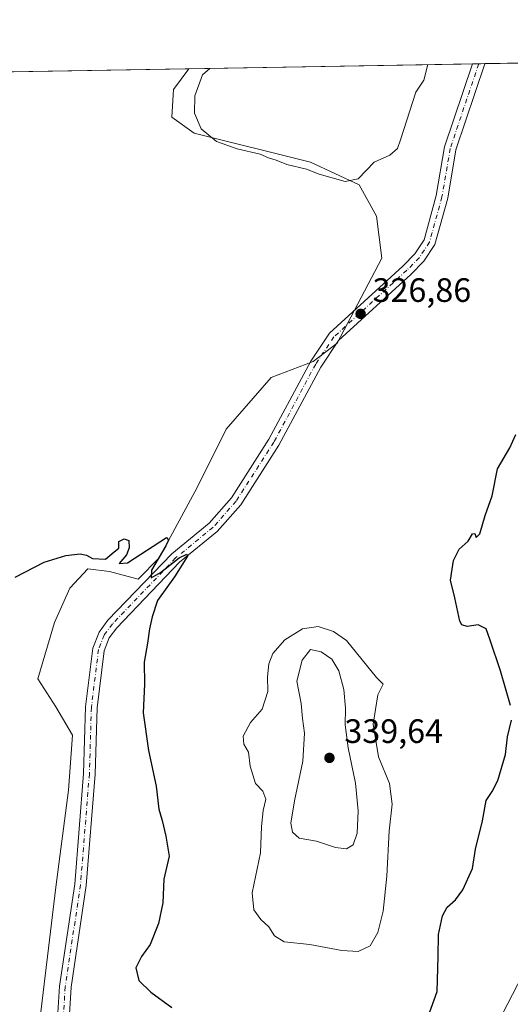
# Model space of a CAD drawing. Units: metres. Extents: x 618583 to 622062, y 4676229 to 4678601.
# Drawn here: x 621123 to 621268, y 4678310 to 4678601 of the extents above; entities that cross this region are included whole.
import ezdxf

# ---------------------------------------------------------------- set-up
doc = ezdxf.new("R2010")
doc.units = ezdxf.units.M
doc.header["$MEASUREMENT"] = 0
doc.linetypes.add('DGN Style 4', pattern=[2.6384748266838614, 1.318413404963828, -0.6592067024819142, 0.001648016756204785, -0.6592067024819142])
for name, color, linetype, lineweight in [('Camino Cxs', 7, 'Continuous', 0), ('Camino eje', 30, 'DGN Style 4', 13), ('Comarca CxS', 21, 'Continuous', 0), ('Comunidad Autónoma CxS', 142, 'Continuous', 0), ('Corriente natural lineal', 142, 'Continuous', 13), ('Cultivos herbáceos CxS', 92, 'Continuous', 0), ('Curva de nivel maestra', 30, 'Continuous', 30), ('Curva de nivel normal', 30, 'Continuous', 0), ('Espacio natural protegido CxS', 121, 'Continuous', 0), ('Municipio CxS', 4, 'Continuous', 0), ('Pastizal CxS', 92, 'Continuous', 0), ('Provincia CxS', 1, 'Continuous', 0), ('Punto de cota en terreno', 7, 'Continuous', 0), ('Rótulo de punto de cota en terreno', 7, 'Continuous', 0)]:
    doc.layers.add(name, color=color, linetype=linetype, lineweight=lineweight)
doc.styles.add('Style-Arial', font='txt')

# ---------------------------------------------------------------- blocks, each defined once
blk = doc.blocks.new('5PATER')
at = {"layer": 'Punto de cota en terreno', "linetype": 'Continuous', "lineweight": 0}
h = blk.add_hatch(color=51, dxfattribs=at)
edge = h.paths.add_edge_path()
edge.add_ellipse((0, 0), major_axis=(-0.1095731443231308, -0.1110710700762829), ratio=0.9994222409660322, start_angle=0, end_angle=360)

msp = doc.modelspace()

# ---------------------------------------------------------------- linework, layer by layer
at = {"layer": 'Camino Cxs', "color": 7, "linetype": 'Continuous', "lineweight": 0, "extrusion": (0.03948749923686749, 0.0006760817177563133, 0.9992198358306992), "elevation": 28023.26811170038, "flags": 128}
msp.add_lwpolyline([(4667267.366198792, -700698.4675083708), (4667267.366198792, -700702.121293928)], dxfattribs=at)
at = {"layer": 'Camino Cxs', "color": 7, "linetype": 'Continuous', "lineweight": 0}
for points in [[(621131.6901000004, 4678258.720100001, 320.8932999999961), (621135.2100999998, 4678315.530099999, 322.1104999999953), (621139.7401000002, 4678345.710100001, 322.8331000000035), (621142.3601000002, 4678378.380100001, 323.4054999999935), (621142.9501, 4678398.090100001, 323.5957000000053), (621145.0900999998, 4678415.470100001, 324.2773000000016), (621146.9200999998, 4678420.170100001, 324.6227000000072), (621149.5601000005, 4678423.710100001, 324.9847000000009), (621168.3901000004, 4678443.370100001, 325.209799999997), (621179.4200999998, 4678452.4301, 325.3130999999994), (621186.0201000003, 4678459.940099999, 325.5962), (621197.0900999998, 4678477.210100001, 326.3000999999931), (621209.4501, 4678500.3201, 326.6257000000041), (621215.0201000003, 4678508.630100001, 326.8809999999939), (621236.6601, 4678528.420100001, 328.1839000000036), (621240.2100999998, 4678532.020099999, 328.3175999999949), (621242.9600999998, 4678536.210100001, 328.2964999999967), (621246.5701000001, 4678549.270099999, 328.4910999999993), (621249.0100999996, 4678563.630100001, 328.520399999994), (621257.2823000001, 4678588.2053, 328.5200000000041), (621260.9326999999, 4678588.2678, 328.3757000000041), (621260.9301000005, 4678588.2601, 328.3757000000041), (621252.3501000004, 4678562.790100001, 328.232799999998), (621249.9301000005, 4678548.520099999, 329.2194000000018), (621246.1300999997, 4678534.780099999, 328.2979999999953), (621242.9001000002, 4678529.850099999, 328.0256999999983), (621239.0500999996, 4678525.940099999, 327.9680999999982), (621217.6501000002, 4678506.370100001, 326.710699999996), (621212.4101, 4678498.550100001, 326.5264000000025), (621200.0601000005, 4678475.470100001, 326.2376999999979), (621188.7801000001, 4678457.870100001, 325.6091000000015), (621181.8201000001, 4678449.940099999, 325.3928000000014), (621170.7301000003, 4678440.840100001, 325.2427000000025), (621152.1901000004, 4678421.4901, 324.8125), (621149.9600999998, 4678418.4901, 324.4673999999941), (621148.4501, 4678414.630100001, 324.1855999999971), (621146.3800999997, 4678397.8301, 323.7201000000059), (621145.7901, 4678378.190099999, 323.4076000000059), (621143.1601, 4678345.3101, 322.8220000000001), (621138.6401000004, 4678315.170100001, 322.1722000000009), (621135.1201, 4678258.360099999, 320.8984999999957)], [(621131.6901000004, 4678258.720100001, 320.8932999999961), (621135.2100999998, 4678315.530099999, 322.1104999999953), (621139.7401000002, 4678345.710100001, 322.8331000000035), (621142.3601000002, 4678378.380100001, 323.4054999999935), (621142.9501, 4678398.090100001, 323.5957000000053), (621145.0900999998, 4678415.470100001, 324.2773000000016), (621146.9200999998, 4678420.170100001, 324.6227000000072), (621149.5601000005, 4678423.710100001, 324.9847000000009), (621168.3901000004, 4678443.370100001, 325.209799999997), (621179.4200999998, 4678452.4301, 325.3130999999994), (621186.0201000003, 4678459.940099999, 325.5962), (621197.0900999998, 4678477.210100001, 326.3000999999931), (621209.4501, 4678500.3201, 326.6257000000041), (621215.0201000003, 4678508.630100001, 326.8809999999939), (621236.6601, 4678528.420100001, 328.1839000000036), (621240.2100999998, 4678532.020099999, 328.3175999999949), (621242.9600999998, 4678536.210100001, 328.2964999999967), (621246.5701000001, 4678549.270099999, 328.4910999999993), (621249.0100999996, 4678563.630100001, 328.520399999994), (621257.2823000001, 4678588.2053, 328.5200000000041)], [(621260.9326999999, 4678588.2678, 328.3757000000041), (621260.9301000005, 4678588.2601, 328.3757000000041), (621252.3501000004, 4678562.790100001, 328.232799999998), (621249.9301000005, 4678548.520099999, 329.2194000000018), (621246.1300999997, 4678534.780099999, 328.2979999999953), (621242.9001000002, 4678529.850099999, 328.0256999999983), (621239.0500999996, 4678525.940099999, 327.9680999999982), (621217.6501000002, 4678506.370100001, 326.710699999996), (621212.4101, 4678498.550100001, 326.5264000000025), (621200.0601000005, 4678475.470100001, 326.2376999999979), (621188.7801000001, 4678457.870100001, 325.6091000000015), (621181.8201000001, 4678449.940099999, 325.3928000000014), (621170.7301000003, 4678440.840100001, 325.2427000000025), (621152.1901000004, 4678421.4901, 324.8125), (621149.9600999998, 4678418.4901, 324.4673999999941), (621148.4501, 4678414.630100001, 324.1855999999971), (621146.3800999997, 4678397.8301, 323.7201000000059), (621145.7901, 4678378.190099999, 323.4076000000059), (621143.1601, 4678345.3101, 322.8220000000001), (621138.6401000004, 4678315.170100001, 322.1722000000009), (621135.1201, 4678258.360099999, 320.8984999999957)]]:
    msp.add_polyline3d(points, dxfattribs=at)
at = {"layer": 'Camino eje', "color": 30, "linetype": 'DGN Style 4', "lineweight": 13}
msp.add_polyline3d([(621259.1073000003, 4678588.236600001, 328.4441999999981), (621259.1051000003, 4678588.2301, 328.4441999999981), (621250.6801000005, 4678563.210100001, 328.3732000000018), (621248.2500999998, 4678548.895099999, 328.6287000000011), (621244.5450999998, 4678535.495100001, 328.2914000000019), (621241.5551000005, 4678530.9351, 328.1294000000053), (621237.8551000003, 4678527.1801, 328.0363999999972), (621216.3350999998, 4678507.5001, 326.7642999999953), (621210.9301000005, 4678499.4351, 326.5718999999954), (621198.5751, 4678476.340100001, 326.2584000000061), (621187.4001000002, 4678458.905099999, 325.5151999999944), (621180.6201, 4678451.1851, 325.3380000000034), (621169.5601000005, 4678442.1051, 325.2152999999962), (621150.8750999998, 4678422.600099999, 324.9171000000061), (621148.4401000004, 4678419.3301, 324.5402000000031), (621146.7701000003, 4678415.050100001, 324.1943000000028), (621144.6651, 4678397.960100001, 323.6569000000018), (621144.0751, 4678378.2851, 323.405700000003), (621141.4501, 4678345.5101, 322.8006000000024), (621136.9250999996, 4678315.350099999, 322.1245000000054), (621133.4051000001, 4678258.540100001, 320.8929999999964)], dxfattribs=at)
at = {"layer": 'Comarca CxS', "color": 21, "linetype": 'Continuous', "lineweight": 0, "flags": 128}
msp.add_lwpolyline([(621397.97911147, 4676276.761801375), (621335.6605000006, 4676275.6956), (621335.6570093568, 4676275.695600007), (618622.3500008807, 4676229.279983237), (618617.6480024231, 4676507.949295003), (618583.320000882, 4678542.439983213), (619798.7965952054, 4678563.243084789), (622020.6200009059, 4678601.269983213), (622060.7800009055, 4676288.099983237)], close=True, dxfattribs=at)
at = {"layer": 'Comunidad Autónoma CxS', "color": 142, "linetype": 'Continuous', "lineweight": 0, "flags": 128}
msp.add_lwpolyline([(621397.97911147, 4676276.761801375), (621335.6605000006, 4676275.6956), (621335.6570093568, 4676275.695600007), (618622.3500008807, 4676229.279983237), (618617.6480024231, 4676507.949295003), (618583.320000882, 4678542.439983213), (619798.7965952054, 4678563.243084789), (622020.6200009059, 4678601.269983213), (622060.7800009055, 4676288.099983237)], close=True, dxfattribs=at)
at = {"layer": 'Corriente natural lineal', "color": 142, "linetype": 'Continuous', "lineweight": 13}
msp.add_polyline3d([(621294.2599999999, 4678588.838199999, 324.7045000000071), (621294.1401000004, 4678587.280099999, 324.7035000000033), (621290.7701000003, 4678579.940099999, 324.899900000004), (621280.7600999996, 4678565.340100001, 324.6768000000012), (621278.6300999997, 4678560.550100001, 324.6383999999962), (621277.6700999998, 4678555.7401, 324.5078000000067), (621279.5100999996, 4678548.390100001, 324.4805000000051), (621286.6700999998, 4678540.020099999, 324.3070000000007), (621288.2901, 4678535.220100001, 324.2897999999986), (621289.0701000001, 4678529.7301, 324.3206999999966), (621288.8300999999, 4678490.2601, 323.8430999999982), (621287.5201000003, 4678484.340100001, 323.754700000005), (621277.9001000002, 4678458.7401, 323.355899999995), (621276.2401000002, 4678449.140100001, 323.178899999999), (621277.5000999998, 4678427.710100001, 322.7333999999973), (621280.9001000002, 4678408.390100001, 322.624100000001), (621281.5201000003, 4678398.4001, 322.5274999999965), (621280.6601, 4678349.870100001, 321.7596000000049), (621271.8901000004, 4678318.5701, 321.2802999999985), (621261.9901000002, 4678299.380100001, 321.1021999999939)], dxfattribs=at)
at = {"layer": 'Cultivos herbáceos CxS', "color": 92, "linetype": 'Continuous', "lineweight": 0, "extrusion": (0.03634131269268456, 0.0006219968016337051, 0.9993392427558078), "elevation": 25812.99126454979, "flags": 128}
msp.add_lwpolyline([(4667271.566957856, -700463.9803339937), (4667271.566957855, -700671.4520838414)], dxfattribs=at)
at = {"layer": 'Cultivos herbáceos CxS', "color": 92, "linetype": 'Continuous', "lineweight": 0}
for points in [[(620966.1041000001, 4678583.221799999, 336.4263999999966), (621173.4084000001, 4678586.7698, 328.885500000004), (621168.9118999997, 4678580.667099999, 328.6898999999976), (621168.4210999999, 4678572.4893, 328.6466999999975), (621175.0274999999, 4678567.7159, 329.3815000000032), (621209.3674999997, 4678559.115499999, 330.5769), (621223.7577000001, 4678552.441500001, 330.1089999999967), (621228.9379000004, 4678543.2137, 329.2590999999957), (621230.4981000006, 4678530.721700001, 328.1621000000014), (621217.2603000002, 4678505.642100001, 326.7452999999951), (621210.2200999996, 4678500.2073, 326.6484999999957), (621197.8148999996, 4678495.433499999, 326.505799999999), (621184.4550999999, 4678480.155900001, 325.773000000001), (621175.8668999998, 4678462.969900001, 325.3990000000049), (621164.6562999999, 4678442.112700001, 325.0663999999961), (621158.4798999997, 4678435.860099999, 324.9961999999941), (621150.0056999996, 4678438.126499999, 325.0531000000047), (621143.5780999997, 4678438.882900001, 325.0222000000067), (621138.2849000003, 4678433.211300001, 324.8711999999941), (621133.7474999996, 4678423.002900001, 324.6484999999957), (621128.8321000002, 4678406.366900001, 324.3974000000017), (621134.1253000004, 4678398.048900001, 323.9977000000072), (621139.0403000005, 4678389.730699999, 323.6601999999984), (621137.9061000004, 4678373.4727, 323.2979999999953), (621134.1246999997, 4678344.7379, 322.7002999999968), (621128.8309000004, 4678300.5011, 321.6692999999942)], [(621173.4084999999, 4678586.769900001, 328.8855999999942), (621168.9118999997, 4678580.667099999, 328.6898999999976), (621168.4210999999, 4678572.4893, 328.6466999999975), (621175.0274999999, 4678567.7159, 329.3815000000032), (621209.3674999997, 4678559.115499999, 330.5769), (621223.7577000001, 4678552.441500001, 330.1089999999967), (621228.9379000004, 4678543.2137, 329.2590999999957), (621230.4981000006, 4678530.721700001, 328.1621000000014), (621217.2603000002, 4678505.642100001, 326.7452999999951), (621210.2200999996, 4678500.2073, 326.6484999999957), (621197.8148999996, 4678495.433499999, 326.505799999999), (621184.4550999999, 4678480.155900001, 325.773000000001), (621175.8668999998, 4678462.969900001, 325.3990000000049), (621164.6562999999, 4678442.112700001, 325.0663999999961), (621158.4798999997, 4678435.860099999, 324.9961999999941), (621150.0056999996, 4678438.126499999, 325.0531000000047), (621143.5780999997, 4678438.882900001, 325.0222000000067), (621138.2849000003, 4678433.211300001, 324.8711999999941), (621133.7474999996, 4678423.002900001, 324.6484999999957), (621128.8321000002, 4678406.366900001, 324.3974000000017), (621134.1253000004, 4678398.048900001, 323.9977000000072), (621139.0403000005, 4678389.730699999, 323.6601999999984), (621137.9061000004, 4678373.4727, 323.2979999999953), (621134.1246999997, 4678344.7379, 322.7002999999968), (621128.8309000004, 4678300.5011, 321.6692999999942)]]:
    msp.add_polyline3d(points, dxfattribs=at)
at = {"layer": 'Curva de nivel maestra', "color": 30, "linetype": 'Continuous', "lineweight": 30, "elevation": 325, "flags": 128}
for points in [[(621268.4800000006, 4678398.470100001), (621265.54, 4678408.780099999), (621262.4800000006, 4678417.770099999), (621261.2599999999, 4678421.1601), (621258.8899999997, 4678422.3201), (621255.6500000004, 4678421.860099999), (621254.0800000001, 4678422.3101), (621253.5099999999, 4678423.450099999), (621252.0899999999, 4678430.3201), (621250.7400000002, 4678435.540100001), (621251.2999999998, 4678438.8201), (621251.5999999996, 4678441.350099999), (621253.3099999996, 4678444.690099999), (621256.0199999996, 4678447.120100001), (621257.3099999996, 4678449.210100001), (621257.9199999999, 4678449.350099999), (621258.3600000005, 4678448.200099999), (621259.4000000004, 4678449.200099999), (621260.9699999997, 4678454.640100001), (621263.0300000003, 4678460.450099999), (621264.6799999997, 4678468.460100001), (621268.2999999998, 4678474.690099999), (621270.1100000005, 4678478.630100001)], [(621122.0999999996, 4678436.4801), (621130.6900000004, 4678440.890100001), (621137.0999999996, 4678442.860099999), (621141.3300000001, 4678443.3201), (621143.2599999999, 4678442.920100001), (621144.9800000006, 4678441.970100001), (621148.8499999996, 4678441.7301), (621151.3600000005, 4678443.9101), (621152.7999999998, 4678445.020099999), (621152.75, 4678446.960100001), (621154.3399999999, 4678447.800100001), (621155.7599999999, 4678447.3201), (621155.8600000005, 4678445.140100001), (621155.04, 4678443.020099999), (621152.9000000004, 4678440.460100001), (621155.3600000005, 4678440.6501), (621166.9000000004, 4678448.1501), (621167.4100000003, 4678447.370100001), (621166.6900000004, 4678445.7401), (621162.4500000002, 4678438.4801), (621162.3300000001, 4678436.190099999), (621165.0899999999, 4678437.8101), (621170.5499999998, 4678442.200099999), (621172.8899999997, 4678443.270099999), (621173.0300000003, 4678442.6501), (621169.1799999997, 4678436.5601), (621164.1799999997, 4678429.5101), (621162.6500000004, 4678424.6601), (621161.8099999996, 4678421.140100001), (621161.2599999999, 4678416.920100001), (621160.2400000002, 4678411.3201), (621160.3799999999, 4678404.7601), (621159.9299999997, 4678396.350099999), (621161.5199999996, 4678385.170100001), (621163.8300000001, 4678374.630100001), (621164.6100000005, 4678367.8301), (621165.54, 4678364.520099999), (621166.6100000005, 4678359.890100001), (621167.6399999997, 4678353.960100001), (621166.1100000005, 4678347.090100001), (621165.7999999998, 4678340.110099999), (621164.5, 4678334.030099999), (621162.0599999996, 4678327.8101), (621159.4600000001, 4678324.3201), (621157.79, 4678320.920100001), (621158.6299999999, 4678317.170100001), (621162.2300000006, 4678313.700099999), (621168.4299999997, 4678309.2401)], [(621242.04, 4678300.5601), (621246.8600000005, 4678313.9001), (621247.0700000003, 4678324.290100001), (621247.2599999999, 4678330.8101), (621248.4199999999, 4678336.2601), (621249.7300000006, 4678338.880100001), (621252.1900000004, 4678340.9801), (621254.4199999999, 4678344.0101), (621257.2199999997, 4678350.340100001), (621258.1699999999, 4678356.0101), (621260.2100000001, 4678364.340100001), (621261.2999999998, 4678370.360099999), (621263.1200000001, 4678373.090100001), (621264.7000000002, 4678376.360099999), (621266.9900000002, 4678384.0001), (621267.6299999999, 4678389.2501), (621268.79, 4678394.110099999)]]:
    msp.add_lwpolyline(points, dxfattribs=at)
at = {"layer": 'Curva de nivel normal', "color": 30, "linetype": 'Continuous', "lineweight": 0, "flags": 128}
for points, elevation in [([(621244.0329, 4678587.978800001), (621242.8799999999, 4678583.380100001), (621240.5599999996, 4678579.8301), (621236.0099999999, 4678565.7301), (621235.0700000003, 4678563.2301), (621232.79, 4678561.200099999), (621228.1799999997, 4678559.1601), (621223.4500000002, 4678554.200099999), (621219.5999999996, 4678553.4001), (621211.9400000004, 4678555.600099999), (621208.1900000004, 4678557.120100001), (621202.3600000005, 4678558.4801), (621199.2400000002, 4678559.7401), (621196.9500000002, 4678560.4301), (621194.4800000006, 4678561.4801), (621187.75, 4678563.0801), (621181.6200000001, 4678565.280099999), (621177.1399999997, 4678568.970100001), (621175.1699999999, 4678573.670100001), (621175.2199999997, 4678578.710100001), (621177.5, 4678584.970100001), (621179.6069, 4678586.876)], 330), ([(621211.6900000004, 4678421.860099999), (621207.0300000003, 4678421.130100001), (621201.7800000003, 4678417.9301), (621198.29, 4678413.860099999), (621197.04, 4678410.770099999), (621196.7199999997, 4678406.9901), (621196.8099999996, 4678402.5801), (621195.1100000005, 4678397.4301), (621191.6699999999, 4678393.4301), (621189.5, 4678389.470100001), (621189.7199999997, 4678387.100099999), (621191.0599999996, 4678384.720100001), (621191.5499999998, 4678380.530099999), (621193.1100000005, 4678375.4301), (621195.3300000001, 4678373.120100001), (621196.1799999997, 4678370.8301), (621195.4600000001, 4678367.4301), (621194.9699999997, 4678362.6801), (621194.5899999999, 4678354.920100001), (621192.1900000004, 4678343.0801), (621192.6200000001, 4678338.0601), (621194.7000000002, 4678335.220100001), (621197.1100000005, 4678333.0001), (621198.75, 4678330.4301), (621201.6600000003, 4678328.640100001), (621209.2100000001, 4678327.860099999), (621218.6100000005, 4678326.0101), (621223.4500000002, 4678325.790100001), (621227.0300000003, 4678327.4301), (621229.3099999996, 4678331.340100001), (621230.8399999999, 4678337.6801), (621231.9600000001, 4678348.0101), (621232.6200000001, 4678361.420100001), (621233.5, 4678369.300100001), (621232.6900000004, 4678375.380100001), (621229.5199999996, 4678383.3301), (621227.9400000004, 4678392.9801), (621229.3099999996, 4678401.610099999), (621230.8799999999, 4678404.770099999), (621228.9199999999, 4678406.720100001), (621220.0800000001, 4678417.7401), (621216.1799999997, 4678420.350099999), (621211.6900000004, 4678421.860099999)], 330), ([(621209.4000000004, 4678415.0601), (621206.9699999997, 4678411.860099999), (621205.3799999999, 4678405.700099999), (621206.5999999996, 4678399.0601), (621207.04, 4678394.620100001), (621207.6600000003, 4678390.2601), (621207.1500000004, 4678382.0101), (621204.6399999997, 4678370.340100001), (621203.6299999999, 4678363.6801), (621204.0800000001, 4678361.0101), (621206.0700000003, 4678359.290100001), (621211.1600000003, 4678358.3301), (621216.7800000003, 4678356.530099999), (621220.04, 4678356.090100001), (621221.9900000002, 4678357.3201), (621223.1900000004, 4678360.720100001), (621223.4800000006, 4678367.300100001), (621222.7000000002, 4678375.550100001), (621220.54, 4678385.9801), (621219.6299999999, 4678392.770099999), (621219.7100000001, 4678397.690099999), (621219.2000000002, 4678403.190099999), (621217.7800000003, 4678408.770099999), (621215.75, 4678412.140100001), (621212.5899999999, 4678414.3301), (621209.4000000004, 4678415.0601)], 335)]:
    msp.add_lwpolyline(points, dxfattribs=dict(at, elevation=elevation))
at = {"layer": 'Espacio natural protegido CxS', "color": 121, "linetype": 'Continuous', "lineweight": 0, "flags": 128}
msp.add_lwpolyline([(621397.97911147, 4676276.761801375), (621335.6605000006, 4676275.6956), (621335.6570093568, 4676275.695600007), (618622.3500008807, 4676229.279983237), (618617.6480024231, 4676507.949295003), (618583.320000882, 4678542.439983213), (619798.7965952054, 4678563.243084789), (622020.6200009059, 4678601.269983213), (622060.7800009055, 4676288.099983237)], close=True, dxfattribs=at)
at = {"layer": 'Municipio CxS', "color": 4, "linetype": 'Continuous', "lineweight": 0, "flags": 128}
msp.add_lwpolyline([(619798.7965952054, 4678563.243084789), (622020.6200009059, 4678601.269983213), (622060.7800009055, 4676288.099983237), (621397.97911147, 4676276.761801375), (621397.4710000006, 4676278.545999999), (621397.4686590583, 4676278.548356761), (621333.5199599984, 4676345.082000001), (621308.714, 4676374.422), (621279.437, 4676404.704), (621250.5719999988, 4676440.842999999), (621212.676000001, 4676484.205), (621184.978, 4676511.334000002), (621168.1849999985, 4676525.802999999), (621146.1840000012, 4676539.548000001), (621117.35, 4676550.634000001), (621083.0410000009, 4676561.628000001), (621010.9570000012, 4676577.709000002), (620948.2999999988, 4676593.439), (620902.9840000002, 4676607.807999999), (620864.9050000003, 4676623.572000002), (620821.397, 4676644.202999999), (620786.4340000009, 4676663.961999999), (620762.9329999993, 4676683.784999999), (620746.182, 4676703.469)], dxfattribs=at)
at = {"layer": 'Pastizal CxS', "color": 92, "linetype": 'Continuous', "lineweight": 0, "extrusion": (0.002532815221377097, 4.334907817991578e-05, 0.9999967914788087), "elevation": 2105.0143323297, "flags": 128}
msp.add_lwpolyline([(621170.5829293892, 4678586.682945435), (621254.4570985801, 4678588.118445436)], dxfattribs=at)
at = {"layer": 'Pastizal CxS', "color": 92, "linetype": 'Continuous', "lineweight": 0, "extrusion": (0.0713078301127375, 0.00121913771048247, 0.9974536114866975), "elevation": 50332.18812629732, "flags": 128}
msp.add_lwpolyline([(4667284.598991791, -699335.0101785737), (4667284.59899179, -699336.8400047133)], dxfattribs=at)
at = {"layer": 'Pastizal CxS', "color": 92, "linetype": 'Continuous', "lineweight": 0, "extrusion": (0.07084960088489708, 0.00121478630534118, 0.9974862697544679), "elevation": 50027.16134203889, "flags": 128}
msp.add_lwpolyline([(4667250.136177042, -699588.680882385), (4667250.136177042, -699590.5112517539)], dxfattribs=at)
at = {"layer": 'Pastizal CxS', "color": 92, "linetype": 'Continuous', "lineweight": 0, "extrusion": (0.1105548098545324, 0.001892162064045129, 0.9938682275537093), "elevation": 77862.43056575766, "flags": 128}
msp.add_lwpolyline([(4667271.756241192, -696896.85696643), (4667271.756241192, -696930.394693021)], dxfattribs=at)
at = {"layer": 'Pastizal CxS', "color": 92, "linetype": 'Continuous', "lineweight": 0}
for points in [[(621128.8309000004, 4678300.5011, 321.6692999999942), (621134.1246999997, 4678344.7379, 322.7002999999968), (621137.9061000004, 4678373.4727, 323.2979999999953), (621139.0403000005, 4678389.730699999, 323.6601999999984), (621134.1253000004, 4678398.048900001, 323.9977000000072), (621128.8321000002, 4678406.366900001, 324.3974000000017), (621133.7474999996, 4678423.002900001, 324.6484999999957), (621138.2849000003, 4678433.211300001, 324.8711999999941), (621143.5780999997, 4678438.882900001, 325.0222000000067), (621150.0056999996, 4678438.126499999, 325.0531000000047), (621158.4798999997, 4678435.860099999, 324.9961999999941), (621164.6562999999, 4678442.112700001, 325.0663999999961), (621175.8668999998, 4678462.969900001, 325.3990000000049), (621184.4550999999, 4678480.155900001, 325.773000000001), (621197.8148999996, 4678495.433499999, 326.505799999999), (621210.2200999996, 4678500.2073, 326.6484999999957), (621217.2603000002, 4678505.642100001, 326.7452999999951), (621230.4981000006, 4678530.721700001, 328.1621000000014), (621228.9379000004, 4678543.2137, 329.2590999999957), (621223.7577000001, 4678552.441500001, 330.1089999999967), (621209.3674999997, 4678559.115499999, 330.5769), (621175.0274999999, 4678567.7159, 329.3815000000032), (621168.4210999999, 4678572.4893, 328.6466999999975), (621168.9118999997, 4678580.667099999, 328.6898999999976), (621173.4084000001, 4678586.7698, 328.885500000004), (621311.3957000002, 4678589.1315, 330.0872999999993)], [(621173.4084999999, 4678586.769900001, 328.8855999999942), (621168.9118999997, 4678580.667099999, 328.6898999999976), (621168.4210999999, 4678572.4893, 328.6466999999975), (621175.0274999999, 4678567.7159, 329.3815000000032), (621209.3674999997, 4678559.115499999, 330.5769), (621223.7577000001, 4678552.441500001, 330.1089999999967), (621228.9379000004, 4678543.2137, 329.2590999999957), (621230.4981000006, 4678530.721700001, 328.1621000000014), (621217.2603000002, 4678505.642100001, 326.7452999999951), (621210.2200999996, 4678500.2073, 326.6484999999957), (621197.8148999996, 4678495.433499999, 326.505799999999), (621184.4550999999, 4678480.155900001, 325.773000000001), (621175.8668999998, 4678462.969900001, 325.3990000000049), (621164.6562999999, 4678442.112700001, 325.0663999999961), (621158.4798999997, 4678435.860099999, 324.9961999999941), (621150.0056999996, 4678438.126499999, 325.0531000000047), (621143.5780999997, 4678438.882900001, 325.0222000000067), (621138.2849000003, 4678433.211300001, 324.8711999999941), (621133.7474999996, 4678423.002900001, 324.6484999999957), (621128.8321000002, 4678406.366900001, 324.3974000000017), (621134.1253000004, 4678398.048900001, 323.9977000000072), (621139.0403000005, 4678389.730699999, 323.6601999999984), (621137.9061000004, 4678373.4727, 323.2979999999953), (621134.1246999997, 4678344.7379, 322.7002999999968), (621128.8309000004, 4678300.5011, 321.6692999999942)]]:
    msp.add_polyline3d(points, dxfattribs=at)
at = {"layer": 'Provincia CxS', "color": 1, "linetype": 'Continuous', "lineweight": 0, "flags": 128}
msp.add_lwpolyline([(621397.97911147, 4676276.761801375), (621335.6605000006, 4676275.6956), (621335.6570093568, 4676275.695600007), (618622.3500008807, 4676229.279983237), (618617.6480024231, 4676507.949295003), (618583.320000882, 4678542.439983213), (619798.7965952054, 4678563.243084789), (622020.6200009059, 4678601.269983213), (622060.7800009055, 4676288.099983237)], close=True, dxfattribs=at)

# ---------------------------------------------------------------- block references
at = {"layer": 'Punto de cota en terreno', "color": 7, "linetype": 'Continuous', "lineweight": 0, "xscale": 10, "yscale": 10, "zscale": 10}
for p in [(621224.2000000002, 4678514.289999999, 326.8600000000006), (621215, 4678383, 339.6399999999995)]:
    msp.add_blockref('5PATER', p, dxfattribs=at)

# ---------------------------------------------------------------- texts
at = {"layer": 'Rótulo de punto de cota en terreno', "color": 7, "linetype": 'Continuous', "lineweight": 0, "style": 'Style-Arial'}
for s, p in [('326,86', (621227.7278000005, 4678517.8178)), ('339,64', (621219.4096999997, 4678387.409700001))]:
    msp.add_text(s, height=7.000000000000002, dxfattribs=at).set_placement(p)

doc.saveas('drawing.dxf')
